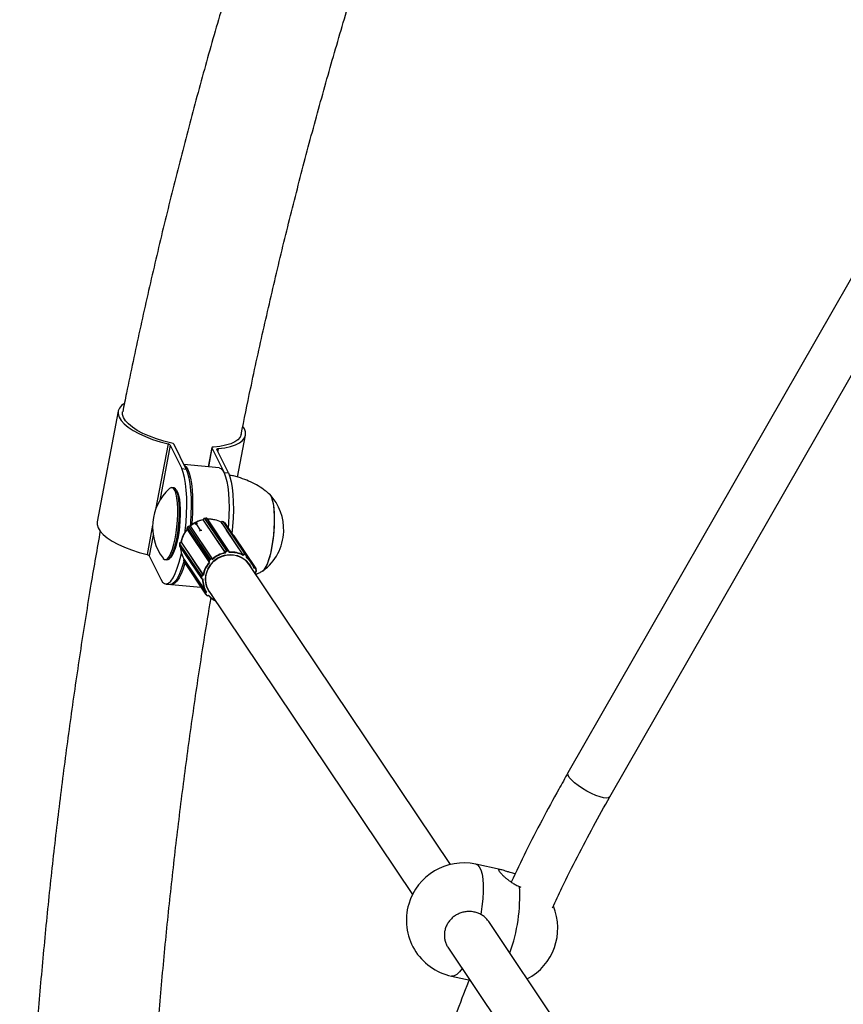
# Model space of a CAD drawing. Units: millimetres. Extents: x 971.6 to 986.9, y 461.6 to 471.6.
# Drawn here: x 975.3 to 975.6, y 465.8 to 466.1 of the extents above; entities that cross this region are included whole.
import ezdxf

# ---------------------------------------------------------------- set-up
doc = ezdxf.new("R2010")
doc.units = ezdxf.units.MM

# ---------------------------------------------------------------- blocks, each defined once
blk = doc.blocks.new('asd')
at = {"linetype": 'Continuous'}
for p, q in [((975.6400684888928, 466.1077665957282), (975.500900718205, 465.8646613559858)), ((975.514757357637, 465.8567289987029), (975.6539251283248, 466.0998342384454)), ((975.3520484402175, 465.9843961367382), (975.3450977501088, 465.9477837195138)), ((975.3915754572793, 465.9625397026622), (975.3942054084077, 465.976392840479)), ((975.3685622133045, 465.9735245983349), (975.3644437393799, 465.9518307401287)), ((975.3693141762882, 465.9731161426407), (975.3658429052031, 465.9548313934602)), ((975.3693141762882, 465.9731161426407), (975.3730980288876, 465.9653672221766)), ((975.3745444415731, 465.9652338333054), (975.3705701580059, 465.9733727357747)), ((975.3830896151281, 465.9723138961462), (975.3818914114513, 465.9660024173941)), ((975.3831057346135, 465.9722166988915), (975.3819253885077, 465.9659992840137)), ((975.3831057346135, 465.9722166988915), (975.3868652323071, 465.9645176546379)), ((975.3885264308664, 465.9639444075511), (975.3847425782669, 465.9716933280152)), ((975.3851477454316, 465.9719950726125), (975.3849930728238, 465.9711803422824)), ((975.3730980288876, 465.9653672221766), (975.3745444415731, 465.9652338333054)), ((975.3854430461531, 465.9656748839395), (975.3738049894959, 465.9667481511027)), ((975.3871008726175, 465.9640758732161), (975.3885264308664, 465.9639444075511)), ((975.3703422390092, 465.9590503681214), (975.3697995449696, 465.9591004156258)), ((975.3713506570302, 465.9581907539213), (975.3710243390384, 465.9586090906343)), ((975.38019621147, 465.948372961874), (975.3802066279871, 465.9483443166252)), ((975.3802088161077, 465.9483148478069), (975.3802052914695, 465.9483452172029)), ((975.3802066279871, 465.9483443166252), (975.3874272811729, 465.9375811136709)), ((975.3802066279871, 465.9483443166252), (975.3802088161077, 465.9483148478069)), ((975.3802088161077, 465.9483148478069), (975.3874294692935, 465.9375516448526)), ((975.3811143829149, 465.9489699911273), (975.3806272164668, 465.9489043993161)), ((975.3811460118409, 465.9489461813361), (975.3806588453928, 465.9488805895248)), ((975.3806588453928, 465.9488805895248), (975.3878794985785, 465.9381173865705)), ((975.3811460118409, 465.9489461813361), (975.3883666650266, 465.9381829783818)), ((975.3888159632842, 465.9379902695654), (975.3815953100984, 465.9487534725197)), ((975.3634641085874, 465.9466705832611), (975.3616115231957, 465.9369121811105)), ((975.3748582406628, 465.945247293888), (975.3820788938485, 465.9344840909337)), ((975.3752694678341, 465.9462298347025), (975.3749187414952, 465.9458770404882)), ((975.37528339914, 465.9461964614027), (975.374932672801, 465.9458436671885)), ((975.374932672801, 465.9458436671885), (975.3821533259868, 465.9350804642342)), ((975.37528339914, 465.9461964614027), (975.3825040523258, 465.9354332584485)), ((975.3759011670435, 465.9463322304836), (975.3758602223966, 465.9463932631261)), ((975.3759644158525, 465.9462422099235), (975.3759740425555, 465.9462308545884)), ((975.3759740425555, 465.9462308545884), (975.3831946957413, 465.9354676516341)), ((975.3759953243848, 465.9462109198549), (975.3759740425555, 465.9462308545884)), ((975.3759835193754, 465.9462204218028), (975.3759953243848, 465.9462109198549)), ((975.3759953243848, 465.9462109198549), (975.3832159775706, 465.9354477169006)), ((975.377815560369, 465.9471945765928), (975.377589825135, 465.9469052227178)), ((975.378354423863, 465.9472369609755), (975.377815560369, 465.9471945765928)), ((975.3792608064992, 465.945040273233), (975.377815560369, 465.9471945765928)), ((975.3789921685992, 465.9446317061351), (975.3792608064992, 465.945040273233)), ((975.3792608064992, 465.945040273233), (975.3797440138807, 465.9450413727637)), ((975.3861167003031, 465.9476347803874), (975.3861002312598, 465.9476116200154)), ((975.3861276731467, 465.9475979335901), (975.3861097437126, 465.9475727194746)), ((975.3861097437126, 465.9475727194746), (975.3863278661403, 465.9472475832443)), ((975.3861276731467, 465.9475979335901), (975.3933483263324, 465.9368347306358)), ((975.3871872545045, 465.9475140264199), (975.3867915985425, 465.947766328149)), ((975.3867915985425, 465.947766328149), (975.3868097011456, 465.9477483560968)), ((975.3868097011456, 465.9477483560968), (975.3940303543313, 465.9369851531425)), ((975.3872053571076, 465.9474960543677), (975.3868097011456, 465.9477483560968)), ((975.3871872545045, 465.9475140264199), (975.3872053571076, 465.9474960543677)), ((975.3872053571076, 465.9474960543677), (975.3944260102934, 465.9367328514134)), ((975.3945539874713, 465.9366080994495), (975.3873333342856, 465.9473713024038)), ((975.3877824606342, 465.9450596641226), (975.3878102476604, 465.9450597273515)), ((975.3878027217195, 465.9450491436407), (975.3933303968984, 465.9368095165203)), ((975.3962453994803, 465.934210742693), (975.388938685418, 465.9451022291498)), ((975.3636662426592, 465.9433659308991), (975.3623634861796, 465.9365037254162)), ((975.3976684922367, 465.9323451925889), (975.3904478390509, 465.9431083955432)), ((975.3723503437909, 465.940568806319), (975.3723001663132, 465.9400938860355)), ((975.3723607006434, 465.9405335190842), (975.3723105231655, 465.9400585988007)), ((975.3723105231655, 465.9400585988007), (975.3795311763513, 465.9292953958464)), ((975.3723607006434, 465.9405335190842), (975.3795813538292, 465.9297703161299)), ((975.3723820080834, 465.9397634889398), (975.3796026612691, 465.9290002859855)), ((975.3728967122539, 465.9409913017787), (975.3801173654397, 465.9302280988244)), ((975.3729271297874, 465.9409902288133), (975.3728967122539, 465.9409913017787)), ((975.3729271297874, 465.9409902288133), (975.3801477829732, 465.9302270258591)), ((975.3623634861796, 465.9365037254162), (975.366147338779, 465.9287548049522)), ((975.367600221566, 465.9352518798115), (975.3681429156056, 465.935201832307)), ((975.3688942147667, 465.9355109210337), (975.3692915369008, 465.9358625233074)), ((975.3738803778252, 465.9353200736942), (975.3738577314235, 465.9353037145596)), ((975.3739013740113, 465.935292369476), (975.3738760534756, 465.9352740786208)), ((975.3738760534756, 465.9352740786208), (975.3810967066613, 465.9245108756665)), ((975.3739013740113, 465.935292369476), (975.3811220271971, 465.9245291665217)), ((975.3821533259868, 465.9350804642342), (975.3825040523258, 465.9354332584485)), ((975.3825924330665, 465.9353391737146), (975.3822417067275, 465.9349863795004)), ((975.3832290893024, 465.9352878727428), (975.3831449477989, 465.9353666882631)), ((975.3831946957413, 465.9354676516341), (975.3832159775706, 465.9354477169006)), ((975.3874294692935, 465.9375516448526), (975.3874272811729, 465.9375811136709)), ((975.387545111788, 465.937563827505), (975.3875537629126, 465.9374473172819)), ((975.3878794985785, 465.9381173865705), (975.3883666650266, 465.9381829783818)), ((975.3883940521606, 465.938058437636), (975.3879068857124, 465.9379928458247)), ((975.3888203956778, 465.9376178559912), (975.3888117445532, 465.9377343662144)), ((975.3888887805174, 465.9377778891048), (975.3888908638208, 465.937772160055)), ((975.3888932101298, 465.9377405608133), (975.3888908638208, 465.937772160055)), ((975.3933303968984, 465.9368095165203), (975.3933483263324, 465.9368347306358)), ((975.3934478548501, 465.9367538657619), (975.3933769676386, 465.9366541772642)), ((975.3943891332113, 465.9366219020381), (975.3939934772493, 465.9368742037672)), ((975.3940303543313, 465.9369851531425), (975.3944260102934, 465.9367328514134)), ((975.3944056731399, 465.9359981927685), (975.3944765603514, 465.9360978812662)), ((975.3945160194813, 465.9360402638611), (975.3945374887873, 465.936070456089)), ((975.3737355542435, 465.9346212804749), (975.3809562074292, 465.9238580775206)), ((975.382144442065, 465.9344069979244), (975.3821425167245, 465.9344092689914)), ((975.382144442065, 465.9344069979244), (975.382166420474, 465.9343864107032)), ((975.3822330593176, 465.9344494233061), (975.3823172008211, 465.9343706077858)), ((975.4620155000937, 465.8343817307169), (975.3954167010505, 465.9336547981492)), ((975.3970615122746, 465.9326290954347), (975.3971351293677, 465.9325193608034)), ((975.3971793294239, 465.9323985281781), (975.3970620727902, 465.9323623067618)), ((975.3971054717605, 465.9325101993556), (975.3971351293677, 465.9325193608034)), ((975.3977725111673, 465.9317017378924), (975.3976534975133, 465.9321538783789)), ((975.3977278394794, 465.9322135485545), (975.3977296035495, 465.9322096847855)), ((975.3978486172035, 465.931757544299), (975.3977296035495, 465.9322096847855)), ((975.3795311763513, 465.9292953958464), (975.3795813538292, 465.9297703161299)), ((975.379698917981, 465.929736484084), (975.3796487405032, 465.9292615638005)), ((975.3799733506212, 465.9287985935054), (975.3800080936591, 465.9287973679598)), ((975.3799972658271, 465.9288679175025), (975.3801175269649, 465.9288636753429)), ((975.3801173654397, 465.9302280988244), (975.3801477829732, 465.9302270258591)), ((975.3802479884073, 465.93009846808), (975.3801277272695, 465.9301027102396)), ((975.3973715082907, 465.931186741497), (975.3974887649244, 465.9312229629132)), ((975.3974620076933, 465.9311469595461), (975.3974978203845, 465.9311580223435)), ((975.3677899143303, 465.9271872337191), (975.3692363270158, 465.9270538448479)), ((975.3697240681012, 465.9270388981751), (975.3794223128912, 465.9261445213921)), ((975.3812399826282, 465.9234690791996), (975.3809661326454, 465.9238439050736)), ((975.3810674147705, 465.9238719294892), (975.3813412647534, 465.9234971036153)), ((975.3810967066613, 465.9245108756665), (975.3811220271971, 465.9245291665217)), ((975.3812719832324, 465.9244778221183), (975.3811718739832, 465.9244055059636)), ((975.3818838839386, 465.9234309586914), (975.3819839931878, 465.9235032748461)), ((975.3819219210202, 465.923380470857), (975.3819529691318, 465.9234028991547)), ((975.3821575261734, 465.9247596854468), (975.449446839454, 465.8244573281858)), ((975.4785045766608, 465.8326959868), (975.4704156693837, 465.8344572560155)), ((975.4848928736053, 465.8270259915026), (975.4852955270136, 465.8268663848995)), ((975.5579132133464, 465.691435306891), (975.4746730609713, 465.8155141998818)), ((975.4611333164189, 465.8070373081187), (975.545038768712, 465.6819667101036)), ((975.462347955109, 465.7974050029412), (975.4684929030021, 465.7960670091697))]:
    blk.add_line(p, q, dxfattribs=at)
at = {"linetype": 'Continuous', "flags": 128}
for points in [[(975.3539214662716, 465.9868107792383), (975.3531883087232, 465.986260005952), (975.3524508627396, 465.9854046517548), (975.3520623697178, 465.9844647402903), (975.3520293863122, 465.9834561345835), (975.3523524691886, 465.982395857023), (975.3530261656294, 465.9813018020706), (975.3540391055598, 465.980192434254), (975.355374193442, 465.9790864765388), (975.3570088967995, 465.9780025943376), (975.3589156265011, 465.9769590804913), (975.3610622023864, 465.9759735465379), (975.3634123963755, 465.9750626254803), (975.3659265438951, 465.9742416910687), (975.3685622133045, 465.9735245983349)], [(975.3697735515217, 465.973791796304), (975.3671896010998, 465.974450219437), (975.3647143879803, 465.975217507082), (975.3623932437021, 465.9760796069827), (975.3602686781569, 465.9770207304722), (975.3583796010552, 465.9780236416303), (975.3567606093256, 465.9790699729452), (975.3554413535006, 465.9801405617), (975.35444599469, 465.9812158009219), (975.3537927620905, 465.982275998469), (975.353493619132, 465.9833017376752), (975.3535190321311, 465.984116951985)], [(975.3851477454316, 465.9719950726125), (975.387298640075, 465.9722707461152), (975.3892103565668, 465.9726835252263), (975.3908506305839, 465.9732264434116), (975.3921917789781, 465.9738903377602), (975.3932111669887, 465.9746640036286), (975.393891590253, 465.9755343837431), (975.3942215651664, 465.9764867885692), (975.3941955226934, 465.9775051442292), (975.3938139023566, 465.9785722637833), (975.3933503938989, 465.9793220706889)], [(975.3927348164941, 465.9766720252322), (975.392391298028, 465.975784093755), (975.3916896661248, 465.9749517714637), (975.3906480725252, 465.9742191281624), (975.3892855931789, 465.9735995816241), (975.3876271808, 465.9731044783458), (975.3857032078782, 465.9727428857461), (975.3835489104313, 465.9725214261027)], [(975.3835489104313, 465.9725214261027), (975.3834297421411, 465.9725086606272), (975.3833250868818, 465.9724872615206), (975.383237316888, 465.9724577138394), (975.3831684216537, 465.9724206873447), (975.3831199628366, 465.9723770213211), (975.3830930388591, 465.9723277055521), (975.3830882600105, 465.9722738578848), (975.3831057346135, 465.9722166988915)], [(975.3847425782669, 465.9716933280152), (975.384725364874, 465.9717483444631), (975.3847287256092, 465.9718003435669), (975.3847525900242, 465.9718482353127), (975.3847964578689, 465.9718910157854), (975.3848594095783, 465.9719277882137), (975.384940125548, 465.9719577817678), (975.3850369137964, 465.9719803677175), (975.3851477454316, 465.9719950726125)], [(975.3741757744073, 465.9443032365845), (975.3742323816637, 465.9447834337844), (975.3745083077343, 465.9476170214695), (975.3746847765914, 465.950439290437), (975.3747581958377, 465.9531927874295), (975.3747270708692, 465.9558214591887), (975.3745920353006, 465.9582717935381), (975.3743558380664, 465.9604939087363), (975.3740232874613, 465.9624425689262), (975.3736011532568, 465.9640781050056), (975.3730980288876, 465.9653672221766)], [(975.373855214022, 465.9666452967107), (975.373990385573, 465.9665653330659), (975.37457460456, 465.9659877228482), (975.3751044204025, 465.9650662350433), (975.3755702817838, 465.9638174818796), (975.3759637903338, 465.9622639754), (975.3762778520313, 465.9604337216229), (975.3765068050926, 465.9583597156611), (975.3766465220399, 465.956079346898), (975.3766944841095, 465.9536337249466), (975.3766498266598, 465.9510669385406), (975.3765133547581, 465.9484252607204), (975.3763747907825, 465.9466713531062)], [(975.3745444415731, 465.9652338333054), (975.3750475659423, 465.9639447161345), (975.3754697001468, 465.9623091800551), (975.3758022507519, 465.9603605198652), (975.376038447986, 465.9581384046669), (975.3761734835548, 465.9556880703176), (975.3762046085233, 465.9530593985584), (975.3761311892769, 465.9503059015658), (975.3759547204198, 465.9474836325983), (975.3758534236143, 465.9463207731858)], [(975.3854430461531, 465.9656748839395), (975.3860438246189, 465.9654537591398), (975.3866280436059, 465.9648761489221), (975.3871578594483, 465.9639546611172), (975.3876237208297, 465.9627059079535), (975.3880172293797, 465.9611524014738), (975.3883312910772, 465.9593221476968), (975.3885602441385, 465.957248141735), (975.3886999610858, 465.9549677729719), (975.3887479231554, 465.9525221510204), (975.3887032657057, 465.9499553646145), (975.3885667938039, 465.9473136867942), (975.3884368684215, 465.9456566669367)], [(975.3885264308664, 465.9639444075511), (975.3890295552354, 465.9626552903802), (975.3894516894401, 465.9610197543007), (975.3897842400451, 465.9590710941109), (975.3900204372792, 465.9568489789125), (975.3901554728479, 465.9543986445632), (975.3901865978164, 465.951769972804), (975.3901131785701, 465.9490164758115), (975.3899367097131, 465.946194206844), (975.3897243002206, 465.9439311811371)], [(975.3689916430899, 465.9363712373627), (975.3695200949358, 465.9374124852843), (975.3700236250651, 465.9387503971482), (975.3704869339698, 465.9403443211796), (975.3708959442433, 465.9421458268033), (975.3712382283153, 465.9441001761826), (975.3715033860574, 465.9461479874005), (975.3716833607859, 465.9482270387493), (975.3717726840598, 465.950274159306), (975.3717686418365, 465.9522271483482), (975.371671356937, 465.9540266652923), (975.3714837853137, 465.9556180327264), (975.3712116262354, 465.9569528977564), (975.3708631491181, 465.9579907011837), (975.3704489422626, 465.9586999098764), (975.3699815911345, 465.9590589748873), (975.3694752959616, 465.9590569862077), (975.3690176235232, 465.9587636638319)], [(975.3713506570302, 465.9581907539213), (975.3717194443454, 465.9575445981981), (975.3720563055589, 465.9565413882184), (975.3723193926679, 465.9552510186894), (975.3725007119037, 465.9537126968365), (975.3725947539733, 465.9519731637905), (975.3725986614559, 465.950085274383), (975.3725123156245, 465.9481063911782), (975.3723383400535, 465.946096641541), (975.3720820209028, 465.944117090697), (975.3717511462999, 465.9422278862971), (975.3713557697022, 465.9404864308608), (975.3709079044277, 465.9389456376305), (975.3704211586358, 465.9376523228286), (975.3699103218515, 465.9366457831711), (975.3693909155918, 465.9359566018562), (975.3692915369008, 465.9358625233074)], [(975.3695343371295, 465.9363211898582), (975.3700627889754, 465.9373624377798), (975.3705663191047, 465.9387003496437), (975.3710296280094, 465.9402942736751), (975.3714386382829, 465.9420957792989), (975.3717809223549, 465.9440501286782), (975.372046080097, 465.946097939896), (975.3722260548255, 465.9481769912448), (975.3723153780994, 465.9502241118016), (975.3723113358761, 465.9521771008438), (975.3722140509766, 465.9539766177879), (975.3720264793533, 465.955567985222), (975.371754320275, 465.9569028502519), (975.3714058431577, 465.9579406536793), (975.3709916363022, 465.958649862372), (975.3705242851742, 465.9590089273829), (975.3703422390092, 465.9590503681214)], [(975.3999828680448, 465.9315600324081), (975.4004881058088, 465.9320781471898), (975.401037724789, 465.9329601479271), (975.4015722693688, 465.9341499673001), (975.4020771585651, 465.9356151501379), (975.4025386203172, 465.9373157300722), (975.4029440671511, 465.9392053197154), (975.4032824395342, 465.9412323759879), (975.4035445075501, 465.9433416060786), (975.4037231226664, 465.9454754756891), (975.4038134127284, 465.947575778419), (975.4038129148583, 465.9495852234849), (975.4037216426372, 465.9514489984636), (975.4035420857329, 465.9531162644322), (975.4032791419897, 465.9545415427213), (975.4029399838279, 465.9556859554546), (975.4025338625976, 465.956518286036), (975.4022060222404, 465.9569113345263)], [(975.4037795198411, 465.9465334435887), (975.4038245698055, 465.9485953599764), (975.4037785275021, 465.9505386071731), (975.4036426488448, 465.9523101784608), (975.4034206402492, 465.9538617499931), (975.4031185575311, 465.9551509989431), (975.4027446407196, 465.9561427579603), (975.4023090892904, 465.9568099744441), (975.4021774630916, 465.9569361081954)], [(975.3806272164668, 465.9489043993161), (975.3806396203249, 465.9489012036656), (975.3806588453928, 465.9488805895248)], [(975.3811143829149, 465.9489699911273), (975.381126786773, 465.9489667954768), (975.3811460118409, 465.9489461813361)], [(975.3450977501088, 465.9477837195138), (975.3450786962036, 465.9468437173591), (975.34540177908, 465.9457834397986), (975.3460754755208, 465.9446893848461), (975.3470884154511, 465.9435800170296), (975.3484235033333, 465.9424740593144), (975.3500582066908, 465.9413901771132), (975.3519649363925, 465.9403466632668), (975.3541115122778, 465.9393611293135), (975.3564617062667, 465.938450208256), (975.3589758537864, 465.9376292738443), (975.3616115231957, 465.9369121811105)], [(975.3749187414952, 465.9458770404882), (975.3749193076085, 465.9458672073479), (975.374932672801, 465.9458436671885)], [(975.3752694678341, 465.9462298347025), (975.3752700339475, 465.9462200015622), (975.37528339914, 465.9461964614027)], [(975.3861167003031, 465.9476347803874), (975.3861153789611, 465.9476227438291), (975.3861276731467, 465.9475979335901)], [(975.3873333342856, 465.9473713024038), (975.3872770431982, 465.9474390945088), (975.3872053571076, 465.9474960543677)], [(975.3998274031505, 465.9314579587088), (975.4002123235648, 465.9317604447331), (975.4007638674608, 465.9324789609092), (975.4013078070703, 465.9335184212484), (975.4018293051387, 465.9348504719824), (975.402314136558, 465.9364387782396), (975.4027490763909, 465.9382400151656), (975.4031222606128, 465.9402050497127), (975.4034235097308, 465.9422802808608), (975.4036446064543, 465.9444091017139), (975.4037795198411, 465.9465334435887)], [(975.3723001663132, 465.9400938860355), (975.3722999617282, 465.9400879276527), (975.3723105231655, 465.9400585988007)], [(975.3723503437909, 465.940568806319), (975.3723501392061, 465.9405628479361), (975.3723607006434, 465.9405335190842)], [(975.3728641241792, 465.9410150241216), (975.3728758515039, 465.9410118344646), (975.3728967122539, 465.9409913017787)], [(975.366147338779, 465.9287548049522), (975.3667212111513, 465.9278383493978), (975.3673541491403, 465.9273132118523), (975.3680332679537, 465.9271900826017), (975.368744742691, 465.9274714682025), (975.3694740897781, 465.9281516404553), (975.3702064618117, 465.9292167530144), (975.3709269498091, 465.9306451232598), (975.3716208867125, 465.9324076736921), (975.3722741459676, 465.9344685238676), (975.3728734290997, 465.9367857208196), (975.3730241308386, 465.9374482292704)], [(975.3668930748969, 465.9357259541807), (975.3669508242731, 465.9356523855608), (975.3674181754011, 465.9352933205499), (975.3679244705742, 465.9352953092296), (975.3684543262694, 465.9356582911748), (975.3689916430899, 465.9363712373627)], [(975.3738577314235, 465.9353037145596), (975.3738614188223, 465.9352965345926), (975.3738760534756, 465.9352740786208)], [(975.3816896676685, 465.9320691264526), (975.3825636956108, 465.9334893243613), (975.383710608244, 465.9347210458905), (975.3850802799825, 465.9357104588989), (975.386612849599, 465.9364143212903), (975.3882413364472, 465.9368018709007), (975.3898945678374, 465.9368561699525), (975.3915002896248, 465.9365748453165), (975.3929883240621, 465.9359701922293), (975.3942936369041, 465.9350686369323), (975.395359179716, 465.933909581718), (975.3960933189857, 465.932646222336)], [(975.3945352942185, 465.9360778254484), (975.3945377530556, 465.9360728634006), (975.3945374887873, 465.936070456089)], [(975.3737820012258, 465.9345520459771), (975.3737205586531, 465.9343351349964), (975.373067299398, 465.932274284821), (975.3723733624946, 465.9305117343886), (975.3716528744973, 465.9290833641433), (975.3709205024636, 465.9280182515841), (975.3701911553765, 465.9273380793314), (975.3694796806393, 465.9270566937306), (975.3692363270158, 465.9270538448479)], [(975.3741266072221, 465.9340383716346), (975.3735385758588, 465.9322127336227), (975.3728857136697, 465.9305525453983), (975.3722088950129, 465.9291872913658), (975.3715203213154, 465.928141583801), (975.3708324059196, 465.9274342743185), (975.3701575503001, 465.9270781140222), (975.3695557221904, 465.9270669236904)], [(975.3799733506212, 465.9287985935054), (975.3799710051562, 465.9287992314368), (975.3799668330062, 465.928803337974)], [(975.3974651026015, 465.9305095420718), (975.3974543320434, 465.9306155156461), (975.3973715082907, 465.931186741497)], [(975.3974625127227, 465.9311537778962), (975.3975379032713, 465.9305967262944), (975.3975458520117, 465.9305130075555)], [(975.514757357637, 465.8567289987029), (975.5143715102574, 465.8564306634548), (975.5136797441429, 465.8563317321364), (975.512714405508, 465.8564368306663), (975.5115206325144, 465.8567410447541), (975.5101542446605, 465.8572301496872), (975.5086791327238, 465.8578812754623), (975.507164271299, 465.8586639761621), (975.5056804936224, 465.8595416535716), (975.5042971794894, 465.8604732684706), (975.5030790111314, 465.861415259582), (975.5020829487466, 465.8623235804483), (975.5013555671054, 465.8631557589952), (975.5009308777647, 465.8638728834789), (975.5008287387262, 465.8644414219555), (975.500900718205, 465.8646613559858)], [(975.4704156693837, 465.8344572560155), (975.4709621807738, 465.8342141054064), (975.4715713974391, 465.8335680993527), (975.4720733967861, 465.8325577118421), (975.4724578074611, 465.8312038175757), (975.4727166875033, 465.8295343881364), (975.4728446884268, 465.8275839140934), (975.4728391657203, 465.825392692424), (975.4727002334836, 465.823005993974), (975.4724307620697, 465.820473128158), (975.4720363187834, 465.817846424222)], [(975.4658779047068, 465.7999649608722), (975.4650312646233, 465.7988572929048), (975.4641370579077, 465.7979907555967), (975.4632892280279, 465.7974948681007), (975.4625052912289, 465.7973798754993), (975.462347955109, 465.7974050029412)]]:
    blk.add_lwpolyline(points, dxfattribs=at)
at = {"linetype": 'Continuous'}
for centre, radius, start, end in [((975.3683977552018, 465.9723254264198), 0.001210396525676238, 40.78863216063682, 82.19099628504334), ((975.3696238002397, 465.9725404504614), 0.001260274519409849, 41.33038745324255, 83.17574350615412), ((975.3807205793962, 465.94606759336), 0.01726700268121458, 132.6691740896774, 216.7929435125176), ((975.3897977086937, 465.9452304961454), 0.01704755260449679, 357.5384233349392, 42.77421765285553), ((975.3821662156384, 465.9390776909505), 0.009585391437302682, 100.938301053086, 131.0246259126981), ((975.3821435403372, 465.9391114177325), 0.009509900077110278, 102.0185220160197, 130.9916575555662), ((975.3806937944353, 465.9484099084365), 0.0004989527591575405, 154.1567558387005, 184.2465371231349), ((975.3807230958432, 465.9483676048586), 0.0005169926384516035, 97.13902284126445, 182.5817952555553), ((975.3806937944353, 465.9484099084365), 0.0004989527591553593, 97.66815724966159, 154.1567558387005), ((975.3811809608835, 465.9484755002478), 0.0004989527591581702, 33.85626650072037, 97.66815724966159), ((975.3812168294044, 465.9484911705077), 0.0004604888503389504, 34.72348213821758, 98.84649892922329), ((975.3820900221183, 465.9400722571731), 0.008582123632521373, 61.26155576549038, 92.81376146400967), ((975.3820474131752, 465.9398971845995), 0.008713533647890214, 75.25796442634068, 92.31240083351456), ((975.3817515519169, 465.9393741377354), 0.009078614179779277, 139.5249993245629, 170.3307214057884), ((975.3817217405517, 465.9394121832026), 0.00899416361281492, 140.3711464696574, 170.3378268885917), ((975.3752725898777, 465.9455252661599), 0.0004989527591563257, 154.1567558387592, 213.8562665003674), ((975.3752553644384, 465.9455005611896), 0.0004710112729831969, 133.243775048389, 212.5278597558265), ((975.3752725898777, 465.9455252661599), 0.0004989527591563257, 135.1684104119387, 154.1567558387592), ((975.3756233162167, 465.9458780603742), 0.0004989527591567496, 46.87195227048432, 135.1684104115926), ((975.375646648982, 465.9458536463366), 0.0004994723388478422, 49.0440281889821, 136.6577791265978), ((975.3865233291086, 465.947345631861), 0.0004989527591592171, 57.47517389806861, 144.5838557914781), ((975.386549194432, 465.9473081181976), 0.0005115399845089581, 59.38546680255987, 145.4896763770331), ((975.3869189850707, 465.9470933301318), 0.0004989527591573553, 33.85626650031313, 57.47517389805105), ((975.3824767198203, 465.9407667396364), 0.007781610932654031, 33.85861900222485, 41.4929432853125), ((975.390033489836, 465.9428304232713), 0.0004989527591561778, 33.85626650036733, 78.25726584403525), ((975.390076792718, 465.9428554079303), 0.000449085864255503, 34.28703265330291, 80.7992625915601), ((975.3897977086937, 465.9452304961454), 0.01704755260449741, 306.6878999493445, 357.5384233349392), ((975.3727963572983, 465.9400414612118), 0.0004989527591559697, 173.9688168990916, 213.8562665004579), ((975.3727507414566, 465.9400090206764), 0.0004430012800772722, 173.5743286333693, 213.6588044490041), ((975.372846534776, 465.9405163814952), 0.0004989527591559697, 154.1567558386133, 173.9688168990916), ((975.3728797417685, 465.9404684765459), 0.0005231005844511575, 88.14087795213634, 172.8573334157959), ((975.372846534776, 465.9405163814952), 0.000498952759154223, 87.97975380170185, 154.1567558386133), ((975.3806317897755, 465.9394984007083), 0.007942536122404115, 180.7491830727512, 212.4443265473039), ((975.3614470650932, 465.9357130091954), 0.001210396525688723, 40.78863216096242, 82.190996285108), ((975.367938885528, 465.9368799372447), 0.001690462792995054, 276.9322034498455, 340.6990985041643), ((975.3741436828177, 465.9348749591603), 0.0004805432431164195, 123.8438080614546, 211.8636627831327), ((975.3741499034584, 465.9348992527468), 0.0004989527591563257, 125.8433060248369, 154.1567558387592), ((975.3890571663966, 465.9288219638324), 0.007987488250187575, 37.23248092479724, 156.0545152160134), ((975.3828673021677, 465.9350904433823), 0.0004994723388429607, 49.04402818775715, 136.6577791266215), ((975.3831282014421, 465.9359310141742), 0.0007983250478120064, 218.5721813033894, 227.8467758875424), ((975.3828830329401, 465.9350649216617), 0.0003995778710848047, 49.04402818872725, 136.6577791255828), ((975.3830768430465, 465.9354629835951), 0.0001179451070250179, 305.2698118332086, 2.268248448913195), ((975.3894768461611, 465.9281803077163), 0.009592377794883682, 102.3238978126955, 130.7448786795445), ((975.3894882837442, 465.9281629054335), 0.009483811165287782, 101.76987615079, 131.2989003414206), ((975.387943749029, 465.9376044019043), 0.0005169926384517797, 97.1390228414628, 182.5817952555227), ((975.3875066279614, 465.9377117411466), 0.0001528379870023583, 238.7243319331918, 284.5837508902782), ((975.3879582860728, 465.9375824580917), 0.0004135941107586437, 97.13902284087177, 182.5817952556531), ((975.3875591886457, 465.9379816671548), 0.0003478767207495394, 1.84145948564683, 22.962994787646), ((975.3884409058097, 465.9377396472414), 0.0004495043870016742, 4.88037319576148, 99.50661183391252), ((975.3880463550938, 465.938047258966), 0.0003478767208593314, 1.841459487834493, 22.96299478302632), ((975.3884534447869, 465.9377037727237), 0.0003596035096057123, 4.880373196840158, 99.50661183371399), ((975.3888230754117, 465.9378123584793), 7.881105088481332e-05, 261.7337986159951, 329.3321231516121), ((975.3894054708215, 465.929129990547), 0.008508006389431205, 62.17353161039141, 93.94320506726065), ((975.3893934981292, 465.9291595867482), 0.008603522385465776, 62.76819931292759, 93.3485373646894), ((975.3937698476177, 465.9365449152432), 0.0005115399845110031, 59.38546680272209, 145.4896763764447), ((975.3936712440914, 465.9371304956313), 0.0004378958912790659, 222.4870140983908, 239.3266876022321), ((975.3937850718785, 465.9365220134478), 0.0004092319876102632, 59.38546680317548, 145.4896763767339), ((975.3938926917585, 465.9369693058469), 0.0001385717168559213, 316.6618927846497, 6.566809618461932), ((975.3942883477206, 465.9367170041178), 0.0001385717168615006, 316.6618927866587, 6.566809619279975), ((975.3941879161996, 465.9363190276607), 0.0003636222961541082, 322.5422594356129, 56.40160686739949), ((975.389775973974, 465.9298273738038), 0.007714474775420693, 19.18348150217815, 53.12068519861003), ((975.3941744890287, 465.9363542584417), 0.0004545278701913804, 322.5422594359652, 56.40160686756243), ((975.3945532604547, 465.9361868874367), 0.0001174946987075086, 229.2472367035262, 262.2857288946933), ((975.3897681081858, 465.9298661275353), 0.007799232014690981, 19.81699244357329, 52.48717425724345), ((975.3741499034584, 465.9348992527468), 0.0004989527591573553, 154.1567558387592, 213.8562665003131), ((975.3890727792897, 465.9284735837982), 0.009095609837230127, 139.4285164894058, 168.8849951878187), ((975.3890897800707, 465.9284531248292), 0.008993577387848188, 138.8549423868435, 169.4585692904458), ((975.3882164512171, 465.9287309376874), 0.007330921341941112, 152.912072205981, 223.7776940656777), ((975.3882693190618, 465.9287577501723), 0.007303323480494404, 153.0841950500389, 213.1909378131537), ((975.3824709971648, 465.9347396636391), 0.0004658970088907689, 132.988260981632, 225.1664590211571), ((975.3824958436699, 465.9347137390243), 0.0003727176071196163, 132.98826098258, 225.1664590201647), ((975.3821569649185, 465.9344946040747), 8.84966634175666e-05, 261.8649695189665, 329.3004338280118), ((975.3827774751036, 465.9355782199603), 0.0007983250483415213, 218.5721813083132, 227.8467758861549), ((975.3972868510124, 465.932086133385), 0.0004590266370164696, 16.11563683233048, 109.3008906480751), ((975.3966513322791, 465.932273889495), 0.0005425087890506956, 13.28205944523694, 26.90254646393323), ((975.3973007067397, 465.9320519462433), 0.0003672213096152683, 16.11563683253673, 109.3008906478579), ((975.3976499940702, 465.9322384542427), 8.464839547859472e-05, 272.3720455685074, 340.1310409474315), ((975.3799725178947, 465.9292472603399), 0.0004439587648449738, 173.7755621225786, 269.2663079460034), ((975.3796380331918, 465.9294455364933), 0.0001842840150689339, 234.5601006022966, 273.3308882081351), ((975.3801003949543, 465.9297052735916), 0.0005231005844632791, 88.14087795324649, 172.857333415043), ((975.3796882106697, 465.9299204567767), 0.0001842840149958885, 234.5601005942723, 273.3308882161116), ((975.3800018137379, 465.9292230553953), 0.0003551670118735797, 173.7755621223444, 269.2663079464602), ((975.3801141508812, 465.9296844500533), 0.0004184804675667526, 88.14087795265826, 172.8573334155045), ((975.3799266202947, 465.928853501508), 7.21014019409372e-05, 310.3999718443765, 11.53348307926656), ((975.3879580355075, 465.9286131419402), 0.007963031133905504, 178.6390895114239, 210.854984638443), ((975.3879888668159, 465.9285907247436), 0.007876070916350359, 178.0139780804968, 211.4800960694694), ((975.3798755847114, 465.9301449961789), 0.0002556637836125627, 350.4797212085169, 18.9683987168512), ((975.3973770474246, 465.9316126410177), 0.0004053761523932536, 285.9971606393382, 12.69659035054282), ((975.3973621183806, 465.9311722013907), 0.0001364407536302279, 354.0350009111343, 21.84153177295268), ((975.397352523455, 465.9316500369746), 0.000506720190489129, 285.9971606389885, 12.69659035127197), ((975.3977690077243, 465.9317863137562), 8.464839546968922e-05, 272.372045563934, 340.1310409509003), ((975.3813633639818, 465.9241124050401), 0.0004794632067560239, 123.7905152468425, 214.0558800738266), ((975.3809957486691, 465.9239339031877), 9.474581470412277e-05, 251.7849778207486, 319.1481890270915), ((975.3813851998397, 465.9240867294625), 0.0003835705654006963, 123.7905152464623, 214.0558800746502), ((975.3848252754568, 465.9270912196673), 0.004534357774281811, 214.685046363014, 216.3206068098815), ((975.3812695986519, 465.9235590773138), 9.47458147089058e-05, 251.7849778226684, 319.1481890250099), ((975.3816208673481, 465.9237702156771), 0.0004855474723021634, 218.3307312463255, 307.7692109875744), ((975.3816459725292, 465.9237380127973), 0.0003884379778376022, 218.330731245398, 307.7692109875544), ((975.3824280303029, 465.9238013413661), 0.0006582390079308848, 214.241841096132, 219.7462430620174), ((975.3879076014624, 465.9286572567339), 0.007947267134165301, 221.3706518071289, 242.9212650392737), ((975.3879224349085, 465.9286145840242), 0.00783521356344223, 220.7190904442676, 241.0919452650412), ((975.4663818122464, 465.8159311294784), 0.01896020484792996, 77.71621437479611, 163.6037590383355), ((975.4283747702451, 465.8240856364633), 0.05659453767990019, 340.3674552881904, 2.978128717750838), ((975.4663818122464, 465.8159311294784), 0.01896020484792996, 163.6037590383355, 257.7162143747961), ((975.4785741699947, 465.8132763797537), 0.0189602048479295, 297.8227440406541, 22.63800658204148)]:
    blk.add_arc(centre, radius, start, end, dxfattribs=at)
for points, knots in [([(975.4903585170773, 466.3803967987953), (975.4875921998189, 466.3749649545866), (975.4817639627738, 466.3635208313417), (975.4731629970746, 466.3458414486649), (975.464491564229, 466.3274134825716), (975.4560639133186, 466.3088069714389), (975.4478744723301, 466.2900310627042), (975.4399267240127, 466.2710878183431), (975.4322216653954, 466.2519812398579), (975.4247608998977, 466.2327148488683), (975.4175458084499, 466.21329233442), (975.4105777710112, 466.1937173786376), (975.403858107859, 466.1739937020441), (975.3973880914186, 466.1541250519159), (975.3911689562684, 466.1341151988016), (975.3852018459833, 466.1139679573504), (975.3794880145492, 466.0936871017228), (975.3740280726911, 466.0732766783818), (975.3688248002218, 466.0527398347078), (975.3638726488905, 466.0320831871816), (975.3591969193357, 466.0113005146197), (975.3557577634961, 465.9953151013295), (975.3539629816455, 465.9862230586264), (975.3535506917913, 465.9841344722286)], [0, 0, 0, 0, 0.04470415454727847, 0.09418529592386442, 0.1436691940636553, 0.1931557628541246, 0.2426449150456268, 0.2921365625828358, 0.3416306169190601, 0.3911269893128516, 0.4406255911071069, 0.4901263339892398, 0.5396291302341043, 0.5891338929287601, 0.6386405361796575, 0.6881489753019508, 0.7376591269926897, 0.7871709094868741, 0.836684242697678, 0.8861990483414622, 0.9357152500480735, 0.9852327734563463, 1, 1, 1, 1]), ([(975.3927355954555, 465.9765356497069), (975.3937635099348, 465.9816141701319), (975.3961840288666, 465.9935730004453), (975.4002970605477, 466.0122805414118), (975.405026120134, 466.032674265008), (975.4100183661856, 466.0529433237465), (975.4152617269189, 466.0730886073863), (975.4207581553146, 466.0931049536649), (975.4265057856435, 466.1129888543148), (975.4325037151957, 466.1327363910044), (975.4387507231278, 466.1523437894446), (975.4452456148334, 466.1718072712074), (975.4519871273835, 466.1911230963609), (975.4589739651301, 466.2102875450905), (975.4662047536387, 466.2292969524813), (975.4736781901748, 466.2481475915956), (975.4813924896321, 466.2668361101748), (975.4893474523252, 466.2853579043463), (975.4975367482524, 466.3037131911271), (975.5059767161449, 466.3218843466881), (975.5129146010963, 466.3363972617468), (975.517121737078, 466.3447865450971), (975.5183535859042, 466.3472429260869)], [0, 0, 0, 0, 0.03852929672861219, 0.09072826002870565, 0.1429284707174625, 0.1951300091331463, 0.2473329582611656, 0.2995374036685419, 0.3517434334242347, 0.4039511380035853, 0.4561606101766792, 0.5083719448794635, 0.5605852390664532, 0.6128005915447479, 0.6650181027880064, 0.7172378747300483, 0.7694600105371064, 0.8216846143582577, 0.8739117910531012, 0.9261416458973538, 0.9783742842643577, 0.9999999999999999, 0.9999999999999999, 0.9999999999999999, 0.9999999999999999]), ([(975.4022195953663, 465.9568618535567), (975.4017373941838, 465.9572687115495), (975.4005369367512, 465.958281599363), (975.3984164136587, 465.9596573454647), (975.3959089838343, 465.9610041689876), (975.3931613432651, 465.962120001734), (975.3907692732421, 465.9628739917354), (975.3892439581377, 465.9631272778477), (975.3887670123922, 465.9632064770461)], [0, 0, 0, 0, 0.1260751138775807, 0.3138685946736864, 0.5028060337040728, 0.6925239487963967, 0.9038563284171739, 1, 1, 1, 1]), ([(975.3861097437126, 465.9475727194746), (975.386098687525, 465.9475900426094), (975.3860871862408, 465.9476080631335), (975.3861005809681, 465.9476108656905), (975.3861010993404, 465.9476109741487)], [0, 0, 0, 0, 0.9613002741895932, 1, 1, 1, 1]), ([(975.3461072810112, 465.9448067069654), (975.345075402837, 465.9389040607046), (975.3428087662278, 465.9259382334976), (975.3396222455705, 465.9057902626142), (975.3364855954776, 465.8843914848429), (975.3336185842004, 465.8628998755838), (975.3310124801455, 465.8413230860425), (975.328670248578, 465.8196642466509), (975.3265916568959, 465.7979277180535), (975.324777265712, 465.7761175491027), (975.3232273594622, 465.7542378890518), (975.3219422326885, 465.7322928761317), (975.3209221142619, 465.7102866663561), (975.3201671841942, 465.688223425043), (975.3196775822112, 465.666107327245), (975.3194533567357, 465.6439425598323), (975.3194946605182, 465.621733308059), (975.3198010193115, 465.5994838025483), (975.3203740617953, 465.5771981401185), (975.3212073313886, 465.5548809488395), (975.3223243097174, 465.5325349023015), (975.3233423177261, 465.5151841567795), (975.32407691777, 465.5052777543858), (975.3242581098038, 465.5028343006812)], [0, 0, 0, 0, 0.04144158092219162, 0.09103109921833336, 0.1406216013454474, 0.1902130262265906, 0.2398053151314085, 0.2893984116838158, 0.3389922618618497, 0.3885868139897544, 0.4381820187236274, 0.4877778290308117, 0.5373742001632709, 0.5869710896262507, 0.636568457142238, 0.6861662646103949, 0.7357644760625548, 0.7853630576159929, 0.834961977423201, 0.8845612056186293, 0.9341607142640205, 0.9837604772911406, 1, 1, 1, 1]), ([(975.3728923159259, 465.941008862562), (975.3728958095128, 465.9410104121175), (975.3729088501285, 465.9410161961894), (975.3729194035976, 465.9410012043397), (975.3729271297874, 465.9409902288133)], [0, 0, 0, 0, 0.2679004610881123, 1, 1, 1, 1]), ([(975.373884505073, 465.9353143579102), (975.3738838639322, 465.9353161368163), (975.3738823065486, 465.9353204579251), (975.3738943113339, 465.935302773569), (975.3739013740113, 465.935292369476)], [0, 0, 0, 0, 0.4116781527931558, 1, 1, 1, 1]), ([(975.3832159775706, 465.9354477169006), (975.3832177833614, 465.9354439782845), (975.3832213874866, 465.9354365164897), (975.3832259260605, 465.9354128216281), (975.3832294966791, 465.9353774748047), (975.3832306947206, 465.9353336921187), (975.383229867424, 465.9353026002279), (975.3832291228592, 465.9352885078715), (975.3832290893024, 465.9352878727428)], [0, 0, 0, 0, 0.1466555577077757, 0.2927055491357576, 0.4928395019851616, 0.7609492971430927, 0.9892262186990034, 1, 1, 1, 1]), ([(975.3874294692935, 465.9375516448526), (975.387432105841, 465.9375483210592), (975.387437368049, 465.9375416871969), (975.3874553385768, 465.9375246993292), (975.3874827208888, 465.9375012424278), (975.3875172012512, 465.9374740786434), (975.3875419677748, 465.9374557665461), (975.3875532542424, 465.9374476816598), (975.3875537629126, 465.9374473172819)], [0, 0, 0, 0, 0.1466555577087415, 0.2927055491348622, 0.4928395019880069, 0.7609492971436304, 0.9892262186968459, 1, 1, 1, 1]), ([(975.3888924053904, 465.9377404888044), (975.3888927177705, 465.9377392687784), (975.3888939792397, 465.9377343420092), (975.3888887058622, 465.9377174687289), (975.3888748355843, 465.9376887677661), (975.3888508306474, 465.9376536130995), (975.3888306955337, 465.9376292802993), (975.3888208398632, 465.9376183486691), (975.3888203956778, 465.9376178559912)], [0, 0, 0, 0, 0.05332776497880221, 0.2153508179886242, 0.4373728375392975, 0.7348050190024262, 0.9880479216630798, 1, 1, 1, 1]), ([(975.3933303968984, 465.9368095165203), (975.3933324566285, 465.9368058120945), (975.3933365675838, 465.936798418539), (975.3933452029814, 465.9367752752714), (975.393356003099, 465.9367409018237), (975.3933672221463, 465.93669846836), (975.3933740197783, 465.9366684030853), (975.3933768405109, 465.9366547907584), (975.3933769676386, 465.9366541772642)], [0, 0, 0, 0, 0.1466555577085719, 0.2927055491366257, 0.4928395019872441, 0.7609492971436843, 0.9892262186985576, 1, 1, 1, 1]), ([(975.3945154546519, 465.9360406713261), (975.3945138071551, 465.936038464668), (975.3945088999477, 465.9360318919517), (975.3944860396853, 465.9360199761027), (975.3944504951437, 465.936007774366), (975.3944206687195, 465.9360009757651), (975.3944063198303, 465.9359983127863), (975.3944056731399, 465.9359981927685)], [0, 0, 0, 0, 0.1251169274635306, 0.3726712626815207, 0.7043078548778102, 0.986673444309313, 1, 1, 1, 1]), ([(975.3823172008211, 465.9343706077858), (975.3823165483954, 465.9343705528873), (975.382302072248, 465.9343693347906), (975.3822705493573, 465.9343678857579), (975.3822273589468, 465.934369428489), (975.3821937882739, 465.9343745983783), (975.3821723404344, 465.9343812842776), (975.3821666497718, 465.9343866472327), (975.3821637985537, 465.9343893342579)], [0, 0, 0, 0, 0.01077378130016001, 0.239050702853595, 0.5071604980101944, 0.707294450863574, 0.8533444422911727, 0.9999999999999999, 0.9999999999999999, 0.9999999999999999, 0.9999999999999999]), ([(975.3971054717605, 465.9325101993556), (975.3971068624259, 465.9325065485353), (975.3971096380142, 465.9324992619694), (975.3971074484743, 465.9324769900503), (975.397099031557, 465.9324441784955), (975.3970833222498, 465.9324039715792), (975.3970693463099, 465.9323756605219), (975.3970623864636, 465.9323628826481), (975.3970620727902, 465.9323623067618)], [0, 0, 0, 0, 0.1466555577100017, 0.2927055491368244, 0.4928395019872418, 0.760949297143526, 0.9892262186993757, 1, 1, 1, 1]), ([(975.3801175269649, 465.9288636753429), (975.3801170358555, 465.9288632272168), (975.3801061390261, 465.9288532841085), (975.3800821702561, 465.9288332366258), (975.3800491940461, 465.9288111509391), (975.3800227005338, 465.9287986358002), (975.3800122061963, 465.9287979698644), (975.3800080981641, 465.9287977091823)], [0, 0, 0, 0, 0.01288680627767569, 0.2859349018821364, 0.6066281567299925, 0.8460136991626126, 1, 1, 1, 1]), ([(975.3802479884073, 465.93009846808), (975.3802475954191, 465.9300989488217), (975.3802388757202, 465.9301096156106), (975.3802195986209, 465.9301334494977), (975.3801923326934, 465.9301678702531), (975.3801701551234, 465.9301965625837), (975.3801551340271, 465.9302165172726), (975.3801502367018, 465.930223518169), (975.3801477829732, 465.9302270258591)], [0, 0, 0, 0, 0.01077378130143759, 0.2390507028558412, 0.5071604980126357, 0.707294450863535, 0.8533444422920199, 0.9999999999999999, 0.9999999999999999, 0.9999999999999999, 0.9999999999999999]), ([(975.3974617872002, 465.9311476619827), (975.3974606340671, 465.9311473239725), (975.3974570795361, 465.9311462820568), (975.3974386625457, 465.9311525529913), (975.3974092481866, 465.9311661192414), (975.3973841786335, 465.9311795896467), (975.3973720547043, 465.9311864330705), (975.3973715082907, 465.931186741497)], [0, 0, 0, 0, 0.1196205260607408, 0.3687301068173705, 0.7024501863821201, 0.9865897210110816, 1, 1, 1, 1]), ([(975.3976212863247, 465.9303686136274), (975.3980029891467, 465.9305307359284), (975.3987807663688, 465.9308610846335), (975.3995023957302, 465.9312961984877), (975.3998698774567, 465.9315177753788)], [0, 0, 0, 0, 0.4907611216952595, 1, 1, 1, 1]), ([(975.3640496198955, 465.5060420097773), (975.3637360064328, 465.5104341896807), (975.3628970521298, 465.5221838071799), (975.3618265377428, 465.5412675419321), (975.3608095352434, 465.5632901069663), (975.360067451901, 465.5852815521192), (975.3595856560916, 465.607238713156), (975.3593681823367, 465.629157049969), (975.3594139986134, 465.6510324013502), (975.3597233656237, 465.6728605158598), (975.3602961327438, 465.694637178654), (975.3611321952064, 465.7163581783723), (975.362231369789, 465.7380193178037), (975.3635934353078, 465.7596164093553), (975.3652180954579, 465.7811452875075), (975.3671050875346, 465.8026017684928), (975.3692537853478, 465.8239818040676), (975.3716646795875, 465.8452809116454), (975.3743338541385, 465.8664963049044), (975.3772736017103, 465.8876189459105), (975.3800834791599, 465.9063204014544), (975.3820244814538, 465.9179370588267), (975.3828004399186, 465.9225810737514)], [0, 0, 0, 0, 0.03098886449765088, 0.0828989960793359, 0.134809279401135, 0.1867197390956434, 0.2386304017644938, 0.290541296050014, 0.3424524527051075, 0.3943639046620977, 0.4462756870999897, 0.4981878375096487, 0.5501003957561694, 0.6020134041392168, 0.6539269074496921, 0.705840953022825, 0.7577555907872517, 0.8096708733094082, 0.8615868558324133, 0.9135035963098865, 0.9654211554322983, 0.9999999999999999, 0.9999999999999999, 0.9999999999999999, 0.9999999999999999]), ([(975.3812719832324, 465.9244778221183), (975.3812713473569, 465.9244779238651), (975.3812572384302, 465.924480181443), (975.3812265008968, 465.9244861656671), (975.3811843426361, 465.9244974775003), (975.3811515165918, 465.9245096951569), (975.3811304907196, 465.924520374896), (975.3811248522596, 465.9245262319407), (975.3811220271971, 465.9245291665217)], [0, 0, 0, 0, 0.01077378130053169, 0.2390507028565977, 0.5071604980121571, 0.707294450860985, 0.8533444422902474, 1, 1, 1, 1]), ([(975.3819839931878, 465.9235032748461), (975.3819838929353, 465.923502643523), (975.3819816685138, 465.9234886356065), (975.3819761834249, 465.9234598962593), (975.3819668452562, 465.9234270362072), (975.3819582733647, 465.9234074083321), (975.3819538462819, 465.923404437517), (975.3819525072698, 465.9234035389666)], [0, 0, 0, 0, 0.01356772738913798, 0.301043308553802, 0.6386815535953286, 0.8907158986078408, 1, 1, 1, 1]), ([(975.500900718205, 465.8646613559858), (975.4998899046128, 465.8628805908051), (975.4969689980122, 465.8577347866624), (975.4923057128185, 465.8490927164556), (975.4870349630794, 465.8388413560649), (975.4837312367656, 465.8319265211715), (975.4821131355193, 465.8285397687907)], [0, 0, 0, 0, 0.1516674375290372, 0.4382671768334597, 0.7248741285219824, 1, 1, 1, 1]), ([(975.4957984204092, 465.8200564862876), (975.4968267074165, 465.8222658616489), (975.4994734137703, 465.8279525695089), (975.5039918349075, 465.8369461700622), (975.5092609969466, 465.8469821309956), (975.5129398775808, 465.8535060046772), (975.514757357637, 465.8567289987029)], [0, 0, 0, 0, 0.1759141107345475, 0.4527850603056054, 0.7296590082031068, 1, 1, 1, 1]), ([(975.4817329335447, 465.8317362407448), (975.4813782177283, 465.8318366569751), (975.4806578939148, 465.8320405728948), (975.4797717463855, 465.8323235353236), (975.479036087188, 465.8325573841957), (975.4784769779261, 465.8327131602808), (975.4780951835538, 465.8327632731693), (975.4779185396073, 465.8326787354979), (975.4779439817523, 465.8324482318959), (975.4781563540407, 465.8320886099929), (975.478538755759, 465.831609739613), (975.4790592977067, 465.8310477822532), (975.4797227082728, 465.8304055018793), (975.4805206748791, 465.8297067004895), (975.4814605535661, 465.8289684445908), (975.4825169026868, 465.828245510106), (975.4836659496244, 465.8275683560771), (975.4844800659522, 465.8272084740774), (975.4848928736053, 465.8270259915026)], [0, 0, 0, 0, 0.06269388071639934, 0.1273128887053773, 0.189969316216683, 0.2543045218272398, 0.3193019282483273, 0.386345460833534, 0.4484484404493433, 0.5126210811080328, 0.5706421811633906, 0.6303394254964504, 0.6887155962486999, 0.7485800873980116, 0.8109726604243701, 0.8750200451717003, 0.9366273834745257, 1, 1, 1, 1]), ([(975.4834074351794, 465.8312160355061), (975.4831587689428, 465.8313005847924), (975.4825798426465, 465.8314974261721), (975.4820405715208, 465.8316494918462), (975.4817329335447, 465.8317362407448)], [0, 0, 0, 0, 0.4295300426004007, 1, 1, 1, 1]), ([(975.4720363187834, 465.817846424222), (975.4716407401377, 465.8180361495009), (975.4710421945808, 465.8183232206661), (975.4701796987421, 465.8185709000405), (975.4694074848002, 465.8187301600689), (975.4685073530112, 465.818819579946), (975.4675995840358, 465.8187997077144), (975.4665877921406, 465.8186735318034), (975.4657015272178, 465.8184520910102), (975.4648522651107, 465.8181269927336), (975.4642353854123, 465.8178306615237), (975.4636500177321, 465.817488219195), (975.4630987480642, 465.8171029532629), (975.4625764190022, 465.816670205592), (975.4620956388376, 465.816198896378), (975.4616597755104, 465.8156939801258), (975.4612712468955, 465.8151606453369), (975.4609263475165, 465.8145925190679), (975.4606336798406, 465.8140014635783), (975.4603153269084, 465.8131910991107), (975.4601035246967, 465.8123484715012), (975.4600043887713, 465.8114940165907), (975.4599800254467, 465.8106371416831), (975.4600677061333, 465.8097835483309), (975.4602653485094, 465.8089529719948), (975.46053764977, 465.808143547723), (975.460862808438, 465.8074467620531), (975.4611736923194, 465.8069885935804), (975.4612444613808, 465.8068842969129)], [0, 0, 0, 0, 0.0629758050271081, 0.09528797547952367, 0.1278375868425648, 0.1751167233541441, 0.2231513866343834, 0.2557038608545147, 0.3186530407491258, 0.3509582239287881, 0.3835040424829005, 0.4148633886650945, 0.4464443191173071, 0.4783697630042876, 0.510768126251347, 0.5419052888640273, 0.5732623699470156, 0.6049609863126765, 0.6371280453517741, 0.6681027217643069, 0.7306837616630044, 0.7626457476684043, 0.7935291412004765, 0.8560041601916615, 0.8878904899868617, 0.9188688399000771, 0.9815314450208583, 0.9999999999999999, 0.9999999999999999, 0.9999999999999999, 0.9999999999999999]), ([(975.4748112654191, 465.8152993589723), (975.4747154177654, 465.8154401744849), (975.4744925655863, 465.815767579931), (975.4739563611033, 465.8164015765385), (975.4733142684652, 465.8170041667985), (975.4726091086592, 465.8175187620717), (975.4722281816825, 465.8177366698204), (975.4720363187834, 465.817846424222)], [0, 0, 0, 0, 0.1337385270073452, 0.3109509833274396, 0.6516629332823152, 0.8245517814067294, 0.9999999999999999, 0.9999999999999999, 0.9999999999999999, 0.9999999999999999]), ([(975.4681720417527, 465.7961368731231), (975.468101878439, 465.7959629461525), (975.4665573098546, 465.7921341341951), (975.4637549739401, 465.7845351108097), (975.4598573251743, 465.7735357614488), (975.4572969867849, 465.7657262162674), (975.4560200848827, 465.7616690869484), (975.4558729860198, 465.7612017064016)], [0, 0, 0, 0, 0.01526033632419651, 0.33593960736419, 0.6566221729749614, 0.9604429378719633, 0.9999999999999999, 0.9999999999999999, 0.9999999999999999, 0.9999999999999999])]:
    blk.add_open_spline(points, degree=3, knots=knots, dxfattribs=at)

msp = doc.modelspace()

# ---------------------------------------------------------------- block references
msp.add_blockref('asd', (0, 0))

doc.saveas('drawing.dxf')
